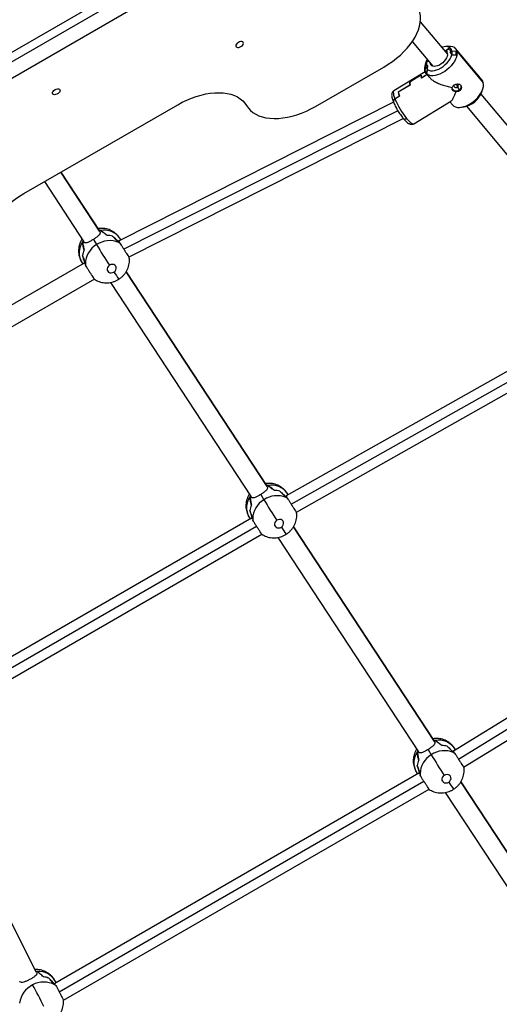
# Model space of a CAD drawing. Units: millimetres. Extents: x -25933 to -6277, y -2779 to 21612.
# Drawn here: x -18232 to -17827, y -429 to 403 of the extents above; entities that cross this region are included whole.
import ezdxf

# ---------------------------------------------------------------- set-up
doc = ezdxf.new("R2010")
doc.units = ezdxf.units.MM
doc.header["$PDSIZE"] = -1
doc.layers.add('размер', color=92, linetype='Continuous', lineweight=15)
doc.dimstyles.new('Размер М1.1', dxfattribs={"dimtxt": 300, "dimasz": 200, "dimexe": 1, "dimexo": 1, "dimgap": 50, "dimtad": 1, "dimdec": 0, "dimzin": 0, "dimtxsty": 'Standard', "dimcen": 2.5, "dimazin": 0, "dimtfac": 1, "dimtmove": 0, "dimatfit": 3, "dimfxl": 1, "dimtzin": 0, "dimarcsym": 0})

# ---------------------------------------------------------------- blocks, each defined once
blk = doc.blocks.new('_D_3')
at = {"layer": 'Defpoints', "color": 0, "transparency": 16777216}
for p in [(-15054.84, 11138.9), (-24019.74, -1274.14), (-18359.72, -1274.14)]:
    blk.add_point(p, dxfattribs=at)
at = {"layer": 'размер', "color": 0, "lineweight": -2, "transparency": 16777216}
for p, q in [((-15055.84, 11138.9), (-24020.74, 11138.9)), ((-24019.74, 10938.9), (-24019.74, -1074.14)), ((-18360.72, -1274.14), (-24020.74, -1274.14))]:
    blk.add_line(p, q, dxfattribs=at)
at = {"layer": 'размер', "color": 0, "transparency": 16777216}
for points in [[(-24053.07, 10938.9), (-23986.4, 10938.9), (-24019.74, 11138.9)], [(-24053.07, -1074.14), (-23986.4, -1074.14), (-24019.74, -1274.14)]]:
    blk.add_solid(points, dxfattribs=at)
at = {"layer": 'размер', "color": 0, "transparency": 16777216, "insert": (-24369.74, 4932.38), "char_height": 300, "attachment_point": 2, "rotation": 90}
blk.add_mtext('12300', dxfattribs=at)
blk = doc.blocks.new('*D8')
at = {"layer": 'Defpoints', "color": 0, "transparency": 16777216}
for p in [(-14927.5, 13139.02), (-25536.21, -2779.14), (-18368.38, -2779.14)]:
    blk.add_point(p, dxfattribs=at)
at = {"layer": 'размер', "color": 0, "lineweight": -2, "transparency": 16777216}
for p, q in [((-14928.5, 13139.02), (-25537.21, 13139.02)), ((-25536.21, 12939.02), (-25536.21, -2579.14)), ((-18369.38, -2779.14), (-25537.21, -2779.14))]:
    blk.add_line(p, q, dxfattribs=at)
at = {"layer": 'размер', "color": 0, "transparency": 16777216}
for points in [[(-25569.54, 12939.02), (-25502.88, 12939.02), (-25536.21, 13139.02)], [(-25569.54, -2579.14), (-25502.88, -2579.14), (-25536.21, -2779.14)]]:
    blk.add_solid(points, dxfattribs=at)
at = {"layer": 'размер', "color": 0, "transparency": 16777216, "insert": (-25736.21, 5179.94), "char_height": 300, "attachment_point": 5, "rotation": 90}
blk.add_mtext('15800', dxfattribs=at)

msp = doc.modelspace()

# ---------------------------------------------------------------- linework, layer by layer
at = {"color": 7, "linetype": 'Continuous', "lineweight": 25}
for p, q in [((-18818.57, 40.61), (-17978.52, 525.61)), ((-17975, 519.5), (-18815.04, 34.5)), ((-17968.97, 509.06), (-18809.02, 24.06)), ((-17894.16, 400.9), (-17871.35, 373.66)), ((-17900.99, 384.15), (-17883.62, 363.39)), ((-17871.56, 380.23), (-17874.15, 379.85)), ((-17873.45, 376.16), (-17869.84, 378.35)), ((-17869.84, 378.35), (-17872.13, 376.96)), ((-17872.13, 376.96), (-17871.42, 374.05)), ((-17872.06, 374.51), (-17871.6, 374.79)), ((-17869.84, 378.35), (-17868.29, 375.95)), ((-17868.29, 375.95), (-17869.13, 375.44)), ((-17869.13, 375.44), (-17867.58, 373.04)), ((-17867.46, 376.46), (-17863.9, 376.12)), ((-17842.06, 351.52), (-17864.45, 378.27)), ((-17864.04, 376.13), (-17863.36, 376.07)), ((-17863.36, 376.07), (-17863.9, 376.12)), ((-17863.36, 376.07), (-17840.97, 349.32)), ((-17889.22, 367.24), (-17890.05, 364.76)), ((-17888.73, 363.55), (-17888.6, 366.96)), ((-17888.6, 366.96), (-17887.28, 367.76)), ((-17885.6, 365.44), (-17885.71, 365.88)), ((-17867.58, 373.04), (-17867.56, 373.05)), ((-17863.87, 372.8), (-17867.56, 373.05)), ((-17867.56, 373.05), (-17864.01, 372.81)), ((-17982.63, 329.39), (-17924.89, 362.72)), ((-17890.14, 358.65), (-17916.47, 342.66)), ((-17890.46, 359.61), (-17890.31, 360.18)), ((-17890.34, 360.07), (-17890.46, 359.61)), ((-17889.56, 363.04), (-17890.34, 360.07)), ((-17888.03, 360.63), (-17888.96, 357.57)), ((-17888.92, 357.69), (-17888.03, 360.63)), ((-17887.89, 364.05), (-17888.73, 363.55)), ((-17888.03, 360.63), (-17888.01, 360.64)), ((-17888.01, 360.64), (-17887.89, 364.05)), ((-17884.21, 363.79), (-17885.6, 365.44)), ((-17884.21, 363.79), (-17884.32, 364.23)), ((-17893.56, 355.75), (-17903.23, 349.88)), ((-17893.64, 355.7), (-17903.15, 349.93)), ((-17888.43, 356.28), (-17893.35, 353.29)), ((-17888.43, 356.28), (-17893.27, 353.34)), ((-17889.37, 357.41), (-17886.49, 353.97)), ((-17902.94, 347.47), (-17912.95, 341.4)), ((-17902.86, 347.52), (-17912.87, 341.45)), ((-17862.83, 345.78), (-17861.48, 343.34)), ((-17861.48, 343.34), (-17861.27, 342.47)), ((-17842.21, 341.69), (-17841.38, 344.17)), ((-17916.84, 333.03), (-18148.43, 216.04)), ((-17916.68, 332.75), (-17916.37, 332.16)), ((-17911.73, 338.04), (-17915.57, 335.71)), ((-17911.82, 337.99), (-17915.57, 335.71)), ((-17899.61, 314.88), (-17868.41, 333.82)), ((-17869.22, 333.33), (-17866.98, 330.66)), ((-17843.01, 339.8), (-17711.43, 182.6)), ((-18228.89, 255.92), (-18098.99, 330.92)), ((-17859.87, 328.7), (-17857.28, 329.08)), ((-17855.28, 329.53), (-17723.69, 172.33)), ((-18140.05, 202.34), (-17908.57, 319.28)), ((-18164.88, 224.03), (-18197.64, 273.96)), ((-18211.52, 265.95), (-18178.25, 215.25)), ((-18165.26, 224.62), (-18165.21, 224.54)), ((-18164.08, 224.81), (-18164.16, 224.76)), ((-18170.17, 217.17), (-18167.54, 212.76)), ((-18164.68, 223.65), (-18164.47, 223.29)), ((-18146.99, 216.77), (-18147.52, 217.67)), ((-18177.89, 214.7), (-18178.11, 215.06)), ((-18148.39, 215.1), (-18148.61, 215.46)), ((-18147.82, 214.14), (-18148.04, 214.51)), ((-18178.05, 197.1), (-18434.31, 49.15)), ((-18180.17, 198.22), (-18179.13, 196.48)), ((-18177.66, 196.87), (-18177.47, 196.55)), ((-18177.06, 195.87), (-18176.87, 195.55)), ((-18169.35, 183.65), (-18427.01, 34.89)), ((-18023.59, 8.72), (-18142.5, 189.93)), ((-18155.68, 180.85), (-18036.97, -0.06)), ((-17756.87, 141.85), (-18007.3, 0.63)), ((-17998.79, -12.94), (-17748.59, 128.15)), ((-18023.97, 9.3), (-18023.92, 9.23)), ((-18023.4, 8.34), (-18023.18, 7.98)), ((-18022.79, 9.5), (-18022.87, 9.45)), ((-18028.88, 1.86), (-18026.25, -2.55)), ((-18007.11, -0.22), (-18007.32, 0.15)), ((-18005.73, 1.51), (-18006.24, 2.35)), ((-18036.61, -0.61), (-18036.82, -0.25)), ((-18006.54, -1.17), (-18006.76, -0.81)), ((-18036.76, -18.21), (-18318.49, -180.86)), ((-18038.88, -17.1), (-18037.85, -18.83)), ((-18036.37, -18.44), (-18036.18, -18.76)), ((-18035.78, -19.44), (-18035.58, -19.76)), ((-18311.23, -195.14), (-18028.03, -31.64)), ((-17882.3, -206.59), (-18001.21, -25.38)), ((-18014.39, -34.46), (-17895.68, -215.37)), ((-17597.03, -49.36), (-17866.14, -214.77)), ((-17857.64, -228.32), (-17588.61, -62.97)), ((-17882.68, -206.01), (-17882.64, -206.08)), ((-17882.11, -206.97), (-17881.89, -207.33)), ((-17881.51, -205.81), (-17881.59, -205.86)), ((-18218.28, -401.63), (-18315.6, -208.36)), ((-17895.32, -215.92), (-17895.54, -215.56)), ((-17887.59, -213.46), (-17884.97, -217.87)), ((-17865.25, -216.49), (-17866.04, -215.16)), ((-17864.48, -213.75), (-17864.95, -212.96)), ((-17897.6, -232.41), (-17896.56, -234.14)), ((-17895.48, -233.52), (-18202.67, -410.87)), ((-17895.09, -233.75), (-17894.9, -234.07)), ((-17894.49, -234.75), (-17894.3, -235.08)), ((-17741.02, -421.91), (-17859.93, -240.69)), ((-18195.4, -425.16), (-17886.74, -246.95)), ((-17873.11, -249.77), (-17754.39, -430.68)), ((-18218.19, -401.85), (-18217.98, -402.21)), ((-18217.64, -400.83), (-18217.55, -400.79)), ((-18232.14, -409.54), (-18232.34, -409.18)), ((-18202.48, -411.65), (-18202.66, -411.33)), ((-18201.58, -410.25), (-18202.57, -408.48)), ((-18201.91, -412.67), (-18202.09, -412.35))]:
    msp.add_line(p, q, dxfattribs=at)
at = {"color": 8, "linetype": 'Continuous', "lineweight": 25}
for p, q in [((-17862.83, 345.78), (-17863.45, 348.28)), ((-17913.16, 325.84), (-18144.48, 208.99)), ((-18197.64, 273.96), (-18164.83, 223.95)), ((-18147, 216.76), (-18147.85, 218.18)), ((-18147.85, 218.18), (-18147.52, 217.67)), ((-18142.5, 189.93), (-18023.54, 8.64)), ((-18003.23, -6.27), (-17753.2, 134.73)), ((-18005.75, 1.5), (-18006.56, 2.87)), ((-18006.56, 2.87), (-18006.24, 2.35)), ((-18314.81, -187.97), (-18032.44, -24.95)), ((-18001.22, -25.38), (-17882.25, -206.67)), ((-17861.95, -221.57), (-17593.24, -56.41)), ((-17864.49, -213.75), (-17865.27, -212.44)), ((-17865.27, -212.44), (-17864.95, -212.96)), ((-18198.99, -417.99), (-17891.16, -240.26)), ((-17859.93, -240.69), (-17740.97, -421.98))]:
    msp.add_line(p, q, dxfattribs=at)
at = {"color": 7, "linetype": 'Continuous', "lineweight": 25, "flags": 128}
for points in [[(-17924.89, 362.72), (-17921.18, 365), (-17917.6, 367.45), (-17914.19, 370.07), (-17910.98, 372.82), (-17907.99, 375.7), (-17905.24, 378.67), (-17902.75, 381.72), (-17900.54, 384.82), (-17898.63, 387.94), (-17897.04, 391.08), (-17895.77, 394.19), (-17894.83, 397.25), (-17894.24, 400.26), (-17893.99, 403.17), (-17894.09, 405.97), (-17894.54, 408.63), (-17895.34, 411.15), (-17896.47, 413.49)], [(-18047.76, 383.52), (-18048.68, 382.86), (-18049.4, 382.07), (-18049.82, 381.24), (-18049.91, 380.47), (-18049.65, 379.83), (-18049.07, 379.39), (-18048.24, 379.21), (-18047.24, 379.3), (-18046.19, 379.65), (-18045.19, 380.23), (-18044.36, 380.97), (-18043.78, 381.78), (-18043.52, 382.6), (-18043.61, 383.31), (-18044.03, 383.86), (-18044.75, 384.17), (-18045.67, 384.22), (-18046.71, 383.99), (-18047.76, 383.52)], [(-17863.36, 376.07), (-17863.16, 374.57), (-17863.28, 372.92), (-17863.7, 371.15), (-17864.41, 369.31), (-17865.4, 367.44), (-17866.65, 365.58), (-17868.13, 363.77), (-17869.8, 362.05), (-17871.64, 360.46), (-17873.59, 359.03), (-17875.62, 357.8), (-17877.67, 356.8), (-17879.71, 356.04), (-17881.68, 355.54), (-17883.55, 355.32), (-17885.27, 355.38), (-17886.8, 355.72), (-17888.12, 356.33), (-17889.18, 357.19), (-17889.97, 358.29), (-17890.46, 359.61)], [(-17871.42, 374.05), (-17871.32, 372.93), (-17871.54, 371.67), (-17872.06, 370.33), (-17872.87, 368.96), (-17873.92, 367.62), (-17875.17, 366.38), (-17876.56, 365.28), (-17878.05, 364.38), (-17879.55, 363.72), (-17881.01, 363.32), (-17882.35, 363.2), (-17883.53, 363.36), (-17884.49, 363.81), (-17885.19, 364.51), (-17885.6, 365.44)], [(-17867.46, 376.46), (-17867.92, 377.63), (-17868.67, 378.6), (-17869.69, 379.32), (-17870.95, 379.77), (-17872.41, 379.96), (-17874.04, 379.87), (-17875.8, 379.5), (-17876.15, 379.39)], [(-17871.56, 380.23), (-17870.27, 380.35), (-17868.55, 380.3), (-17867.02, 379.96), (-17865.7, 379.35), (-17864.64, 378.48), (-17863.85, 377.38), (-17863.36, 376.07)], [(-17888.03, 360.63), (-17886.9, 359.98), (-17885.53, 359.62), (-17883.96, 359.54), (-17882.23, 359.76), (-17880.4, 360.25), (-17878.51, 361.03), (-17876.62, 362.04), (-17874.79, 363.28), (-17873.06, 364.71), (-17871.49, 366.27), (-17870.12, 367.94), (-17868.99, 369.66), (-17868.13, 371.38), (-17867.56, 373.05)], [(-17866.98, 330.66), (-17866.79, 330.44), (-17865.73, 329.58), (-17864.42, 328.97), (-17862.88, 328.63), (-17861.16, 328.57), (-17859.29, 328.79), (-17857.32, 329.29), (-17855.28, 330.05), (-17853.23, 331.05), (-17851.2, 332.28), (-17849.25, 333.71), (-17847.42, 335.3), (-17845.74, 337.02), (-17844.26, 338.83), (-17843.01, 340.69), (-17842.02, 342.57), (-17841.31, 344.4), (-17840.89, 346.17), (-17840.77, 347.82), (-17840.97, 349.32)], [(-17840.97, 349.32), (-17841.46, 350.63), (-17842.06, 351.52)], [(-18202.55, 343.63), (-18201.51, 344.1), (-18200.47, 344.32), (-18199.54, 344.28), (-18198.82, 343.97), (-18198.4, 343.42), (-18198.31, 342.7), (-18198.57, 341.89), (-18199.15, 341.07), (-18199.98, 340.33), (-18200.98, 339.76), (-18202.03, 339.41), (-18203.03, 339.32), (-18203.86, 339.5), (-18204.44, 339.93), (-18204.7, 340.57), (-18204.61, 341.35), (-18204.19, 342.17), (-18203.47, 342.96), (-18202.55, 343.63)], [(-18098.99, 330.92), (-18095.16, 333), (-18091.24, 334.87), (-18087.27, 336.52), (-18083.28, 337.92), (-18079.29, 339.08), (-18075.34, 339.97), (-18071.46, 340.6), (-18067.67, 340.96), (-18064.01, 341.05), (-18060.5, 340.87), (-18057.17, 340.41), (-18054.05, 339.69), (-18051.15, 338.7), (-18048.51, 337.46), (-18046.13, 335.97), (-18044.05, 334.25), (-18042.27, 332.31), (-18040.81, 330.16)], [(-17865.77, 347.43), (-17865.83, 347.24), (-17865.85, 346.6), (-17865.57, 346.04), (-17865.03, 345.63), (-17864.33, 345.43), (-17863.55, 345.49), (-17862.83, 345.78)], [(-18040.81, 330.16), (-18039.35, 328), (-18037.57, 326.06), (-18035.48, 324.34), (-18033.11, 322.85), (-18030.46, 321.61), (-18027.57, 320.62), (-18024.44, 319.9), (-18021.11, 319.44), (-18017.6, 319.26), (-18013.94, 319.35), (-18010.16, 319.71), (-18006.27, 320.34), (-18002.32, 321.24), (-17998.34, 322.39), (-17994.34, 323.79), (-17990.37, 325.44), (-17986.46, 327.31), (-17982.63, 329.39)], [(-18257.31, 205.16), (-18258.45, 207.5), (-18259.24, 210.01), (-18259.69, 212.68), (-18259.79, 215.48), (-18259.54, 218.39), (-18258.95, 221.39), (-18258.02, 224.46), (-18256.75, 227.57), (-18255.15, 230.7), (-18253.24, 233.83), (-18251.04, 236.92), (-18248.55, 239.97), (-18245.8, 242.94), (-18242.8, 245.82), (-18239.59, 248.58), (-18236.18, 251.19), (-18232.61, 253.65), (-18228.89, 255.92)], [(-18156.54, 195.38), (-18157.48, 194.57), (-18158.16, 193.56), (-18158.48, 192.45), (-18158.44, 191.35), (-18158.02, 190.35), (-18157.27, 189.57), (-18156.27, 189.08), (-18155.11, 188.92), (-18153.9, 189.11), (-18152.77, 189.64)], [(-18152.77, 189.64), (-18151.82, 190.44), (-18151.15, 191.45), (-18150.82, 192.56), (-18150.87, 193.67), (-18151.28, 194.66), (-18152.03, 195.45), (-18153.03, 195.94), (-18154.2, 196.1), (-18155.4, 195.9), (-18156.54, 195.38)], [(-18015.25, -19.93), (-18016.2, -20.74), (-18016.87, -21.75), (-18017.2, -22.86), (-18017.15, -23.97), (-18016.73, -24.96), (-18015.99, -25.74), (-18014.98, -26.24), (-18013.82, -26.39), (-18012.61, -26.2), (-18011.48, -25.67)], [(-18011.48, -25.67), (-18010.53, -24.87), (-18009.86, -23.86), (-18009.53, -22.75), (-18009.58, -21.64), (-18010, -20.65), (-18010.74, -19.87), (-18011.75, -19.37), (-18012.91, -19.21), (-18014.12, -19.41), (-18015.25, -19.93)], [(-17873.96, -235.25), (-17874.91, -236.05), (-17875.58, -237.06), (-17875.91, -238.17), (-17875.86, -239.28), (-17875.45, -240.27), (-17874.7, -241.05), (-17873.7, -241.55), (-17872.53, -241.71), (-17871.33, -241.51), (-17870.19, -240.99)], [(-17870.19, -240.99), (-17869.25, -240.18), (-17868.57, -239.17), (-17868.25, -238.06), (-17868.29, -236.95), (-17868.71, -235.96), (-17869.46, -235.18), (-17870.46, -234.68), (-17871.62, -234.53), (-17872.83, -234.72), (-17873.96, -235.25)]]:
    msp.add_lwpolyline(points, dxfattribs=at)
at = {"color": 8, "linetype": 'Continuous', "lineweight": 25, "flags": 128}
for points in [[(-17916.47, 342.66), (-17916.54, 342.61), (-17916.87, 342.14), (-17917, 341.36), (-17916.94, 340.3), (-17916.67, 338.99), (-17916.21, 337.44), (-17915.57, 335.71)], [(-17908.45, 319.14), (-17908.3, 318.99), (-17908, 318.83), (-17907.62, 318.76), (-17907.19, 318.77), (-17906.72, 318.87), (-17906.22, 319.06), (-17905.73, 319.32)], [(-17905.73, 319.32), (-17904.4, 317.82), (-17903.17, 316.59), (-17902.05, 315.65), (-17901.08, 315.04), (-17900.28, 314.77), (-17899.68, 314.84), (-17899.61, 314.88)]]:
    msp.add_lwpolyline(points, dxfattribs=at)
at = {"color": 7, "linetype": 'Continuous', "lineweight": 25}
for centre, radius, start, end in [((-17874.42, 374.97), 7.12, 344.39978, 12.06227), ((-17871.83, 374.39), 7.98, 348.55852, 12.5603), ((-17871.73, 374.37), 8.02, 348.70032, 12.57551), ((-17880.6, 364.51), 9.08, 149.44881, 189.33275), ((-17880.85, 361.43), 9.79, 160.11307, 190.70341), ((-17885.29, 361.24), 5.18, 193.045, 225.04445), ((-17885.3, 361.34), 5.15, 193.03946, 225.26188), ((-17885.39, 364), 4.28, 192.90311, 231.85426), ((-17895.23, 349.63), 8.01, 178.21836, 195.60975), ((-17895.14, 349.68), 8.01, 178.21836, 195.60975), ((-17885.63, 355.45), 8.01, 178.21836, 195.60975), ((-17885.55, 355.5), 8.01, 178.21836, 195.60975), ((-17887.56, 347.93), 26.22, 194.44219, 202.29902), ((-17887.48, 347.98), 26.22, 194.44219, 202.29902), ((-17863.88, 346.62), 4.06, 210.24747, 306.15462), ((-17863.42, 347.14), 1.49, 293.27407, 58.2397), ((-17863.02, 346.32), 3.35, 297.26064, 4.06797), ((-17861.29, 349.18), 20.5, 281.28914, 338.57235), ((-17854.52, 361.23), 66.17, 202.68723, 219.29812), ((-18161.29, 204.35), 20.65, 97.75689, 101.08055), ((-18161.29, 204.33), 20.67, 98.11007, 101.06572), ((-18161.2, 208.67), 16.39, 35.45374, 100.11449), ((-18156.43, 196.27), 19.88, 67.4114, 123.97188), ((-18158.71, 202.36), 18.22, 75.03684, 89.63956), ((-18158.71, 202.39), 18.2, 74.84767, 89.46456), ((-18161.96, 200.96), 17.62, 155.98408, 170.91886), ((-18161.98, 200.97), 17.59, 156.16292, 171.11252), ((-18162.32, 204.28), 20.14, 144.33271, 147.71201), ((-18162.3, 204.27), 20.17, 144.34794, 147.35278), ((-18157.55, 196.15), 19.38, 121.03427, 178.59683), ((-17672.21, 514.23), 579.86, 211.32593, 213.35867), ((-18155.37, 200.29), 15.77, 61.41372, 65.39178), ((-18155.36, 200.31), 15.75, 61.42847, 64.97173), ((-18161.62, 196.84), 15.31, 180.78042, 184.83843), ((-18161.64, 196.83), 15.29, 181.20905, 184.82324), ((-18020.01, -10.96), 20.65, 97.75689, 101.08055), ((-18020, -10.98), 20.67, 98.11007, 101.06572), ((-18019.91, -6.64), 16.39, 35.45374, 100.11449), ((-18021.03, -11.03), 20.14, 144.33271, 147.71201), ((-18021.01, -11.04), 20.17, 144.34794, 147.35278), ((-18015.15, -19.04), 19.88, 67.4114, 123.97188), ((-18017.43, -12.95), 18.22, 75.03684, 89.63956), ((-18017.42, -12.92), 18.2, 74.84767, 89.46456), ((-18020.69, -14.34), 17.59, 156.16292, 171.11252), ((-18020.67, -14.35), 17.62, 155.98408, 170.91886), ((-18016.26, -19.16), 19.38, 121.03427, 178.59683), ((-17530.92, 298.92), 579.86, 211.32593, 213.35867), ((-18014.08, -15.02), 15.77, 61.41372, 65.39178), ((-18014.07, -15), 15.75, 61.42847, 64.97173), ((-18020.33, -18.48), 15.31, 180.78042, 184.83843), ((-18020.35, -18.48), 15.29, 181.20905, 184.82324), ((-17878.72, -226.27), 20.65, 97.75689, 101.08055), ((-17878.72, -226.29), 20.67, 98.11007, 101.06572), ((-17878.63, -221.95), 16.39, 35.45374, 100.11449), ((-17879.74, -226.34), 20.14, 144.33271, 147.71201), ((-17879.72, -226.35), 20.17, 144.34794, 147.35278), ((-17873.86, -234.35), 19.88, 67.4114, 123.97188), ((-17876.14, -228.26), 18.22, 75.03684, 89.63956), ((-17876.14, -228.24), 18.2, 74.84767, 89.46456), ((-17872.79, -230.34), 15.77, 61.41372, 65.39178), ((-17872.78, -230.32), 15.75, 61.42847, 64.97173), ((-17879.41, -229.65), 17.59, 156.16292, 171.11252), ((-17879.38, -229.66), 17.62, 155.98408, 170.91886), ((-17874.98, -234.47), 19.38, 121.03427, 178.59683), ((-17389.64, 83.61), 579.86, 211.32593, 213.35867), ((-17879.05, -233.79), 15.31, 180.78042, 184.83843), ((-17879.06, -233.79), 15.29, 181.20905, 184.82324), ((-18216.75, -420.91), 20.14, 92.28799, 95.66729), ((-18216.75, -420.94), 20.17, 92.64722, 95.65206), ((-18214.06, -422.88), 17.62, 69.08114, 84.01592), ((-18214.05, -422.86), 17.59, 68.88748, 83.83708), ((-18212.76, -430.01), 19.88, 116.02812, 172.5886), ((-18212.09, -429.11), 19.38, 61.40317, 118.96573), ((-18730.23, -690.38), 579.86, 26.64133, 28.67407), ((-18210.65, -425.24), 15.31, 55.16157, 59.21958), ((-18210.64, -425.22), 15.29, 55.17676, 58.79095)]:
    msp.add_arc(centre, radius, start, end, dxfattribs=at)
at = {"color": 8, "linetype": 'Continuous', "lineweight": 25}
for centre, radius, start, end in [((-18166.16, 205.96), 16, 145.43528, 208.94536), ((-18084.98, 231.88), 79.87, 211.92511, 217.16976), ((-18024.88, -9.35), 16, 145.43528, 208.94536), ((-17943.69, 16.56), 79.87, 211.92511, 217.16976), ((-17883.59, -224.66), 16, 145.43528, 208.94536), ((-17802.4, -198.75), 79.87, 211.92511, 217.16976), ((-18216.28, -416.74), 16, 31.05464, 94.56472)]:
    msp.add_arc(centre, radius, start, end, dxfattribs=at)
at = {"color": 7, "linetype": 'Continuous', "lineweight": 25}
for points, knots in [([(-17886.44, 354.02), (-17886.14, 353.65), (-17885.28, 352.59), (-17882.99, 350.95), (-17879.73, 349.17), (-17875.84, 347.61), (-17871.61, 346.35), (-17868.73, 345.8), (-17867.3, 345.53)], [0, 0, 0, 0, 0.084489, 0.243739, 0.416682, 0.608908, 0.805907, 1, 1, 1, 1]), ([(-17916.44, 342.67), (-17916.45, 342.67), (-17916.78, 342.53), (-17917.3, 342.01), (-17917.88, 341.21), (-17918.21, 340.33), (-17918.36, 339.41), (-17918.36, 338.35), (-17918.18, 337.1), (-17917.79, 335.59), (-17917.3, 334.12), (-17916.88, 333.11), (-17916.72, 332.73)], [0, 0, 0, 0, 0.001429, 0.090613, 0.174444, 0.258657, 0.350319, 0.459219, 0.599621, 0.749095, 0.905188, 1, 1, 1, 1]), ([(-17864.29, 341.93), (-17864.61, 340.95), (-17865.27, 338.97), (-17866.32, 336.54), (-17867.37, 334.82), (-17868.08, 333.88), (-17868.4, 333.83), (-17868.41, 333.82)], [0, 0, 0, 0, 0.251978, 0.507996, 0.758946, 0.996686, 1, 1, 1, 1]), ([(-17864.29, 341.93), (-17864.77, 341.98), (-17865.5, 342.07), (-17866.28, 342.52), (-17866.76, 342.97), (-17867.11, 343.53), (-17867.42, 344.36), (-17867.35, 345.06), (-17867.3, 345.53)], [0, 0, 0, 0, 0.249412, 0.374703, 0.500116, 0.625069, 0.750703, 1, 1, 1, 1]), ([(-17867.3, 345.53), (-17867.13, 345.91), (-17866.86, 346.48), (-17866.17, 347.14), (-17865.75, 347.42), (-17865.53, 347.56)], [0, 0, 0, 0, 0.497992, 0.749099, 1, 1, 1, 1]), ([(-17865.53, 347.56), (-17865.31, 347.69), (-17864.85, 347.94), (-17863.86, 348.29), (-17862.56, 348.48), (-17861.38, 348.24), (-17860.6, 347.8), (-17860.12, 347.35), (-17859.76, 346.8), (-17859.47, 345.96), (-17859.47, 344.78), (-17859.98, 343.66), (-17860.64, 342.9), (-17861.06, 342.61), (-17861.27, 342.47)], [0, 0, 0, 0, 0.062598, 0.125387, 0.250083, 0.374692, 0.437412, 0.49987, 0.562687, 0.625196, 0.750079, 0.874801, 0.937215, 1, 1, 1, 1]), ([(-17861.27, 342.47), (-17861.5, 342.35), (-17861.95, 342.11), (-17862.97, 341.83), (-17863.76, 341.89), (-17864.29, 341.93)], [0, 0, 0, 0, 0.25044, 0.501043, 1, 1, 1, 1]), ([(-17916.69, 332.76), (-17916.74, 332.85), (-17916.96, 333.22), (-17916.92, 333.84), (-17916.72, 334.49), (-17916.44, 334.95), (-17916.06, 335.38), (-17915.73, 335.6), (-17915.57, 335.71)], [0, 0, 0, 0, 0.092053, 0.39376, 0.544795, 0.696859, 0.848058, 1, 1, 1, 1]), ([(-17915.57, 335.71), (-17915.73, 335.6), (-17916.06, 335.38), (-17916.44, 334.95), (-17916.71, 334.49), (-17916.94, 333.84), (-17916.87, 333.35), (-17916.83, 333.02)], [0, 0, 0, 0, 0.166763, 0.334079, 0.500626, 0.667837, 1, 1, 1, 1]), ([(-17916.73, 332.74), (-17916.7, 332.66), (-17916.43, 332.01), (-17915.83, 330.72), (-17914.9, 328.87), (-17913.87, 327), (-17912.76, 325.15), (-17911.6, 323.35), (-17910.41, 321.64), (-17909.35, 320.23), (-17908.71, 319.44), (-17908.45, 319.14)], [0, 0, 0, 0, 0.018028, 0.149119, 0.278435, 0.406623, 0.534301, 0.661911, 0.789753, 0.918246, 1, 1, 1, 1]), ([(-17908.45, 319.14), (-17908.25, 318.9), (-17907.64, 318.17), (-17906.63, 317.11), (-17905.44, 316.01), (-17904.33, 315.2), (-17903.29, 314.67), (-17902.31, 314.38), (-17901.33, 314.31), (-17900.39, 314.46), (-17899.87, 314.76), (-17899.64, 314.89)], [0, 0, 0, 0, 0.075495, 0.223769, 0.376487, 0.539849, 0.661402, 0.759035, 0.848852, 0.93524, 1, 1, 1, 1]), ([(-18147.94, 218.33), (-18148.37, 218.94), (-18149.27, 220.2), (-18150.91, 221.86), (-18152.75, 223.32), (-18154.77, 224.53), (-18156.93, 225.47), (-18159.19, 226.12), (-18161.52, 226.5), (-18163.89, 226.55), (-18165.52, 226.47), (-18166.33, 226.29), (-18166.36, 226.29)], [0, 0, 0, 0, 0.106725, 0.218195, 0.329103, 0.439676, 0.550151, 0.660772, 0.771778, 0.88339, 0.995794, 1, 1, 1, 1]), ([(-18158.6, 220.58), (-18159.64, 221.38), (-18161.54, 222.83), (-18163.37, 224.18), (-18164.2, 224.79)], [0, 0, 0, 0, 0.54829, 1, 1, 1, 1]), ([(-18164.08, 224.81), (-18163.06, 224.1), (-18161.13, 222.76), (-18159.37, 221.28), (-18158.54, 220.58)], [0, 0, 0, 0, 0.532427, 1, 1, 1, 1]), ([(-18179.72, 217.49), (-18179.86, 217.3), (-18180.48, 216.41), (-18181.29, 214.66), (-18182.13, 212.29), (-18182.61, 209.82), (-18182.76, 207.34), (-18182.58, 204.87), (-18182.06, 202.48), (-18181.28, 200.23), (-18180.52, 198.87), (-18180.16, 198.21)], [0, 0, 0, 0, 0.035344, 0.159136, 0.282759, 0.405886, 0.528245, 0.649642, 0.76997, 0.889207, 1, 1, 1, 1]), ([(-18170.17, 217.17), (-18171, 216.65), (-18172.66, 215.63), (-18174.88, 214.55), (-18176.71, 214.04), (-18177.5, 214.48), (-18177.89, 214.7)], [0, 0, 0, 0, 0.249607, 0.499597, 0.749455, 1, 1, 1, 1]), ([(-18164.47, 223.29), (-18164.46, 222.83), (-18164.45, 221.89), (-18165.75, 220.39), (-18167.71, 218.79), (-18169.35, 217.71), (-18170.17, 217.17)], [0, 0, 0, 0, 0.250056, 0.500416, 0.750397, 1, 1, 1, 1]), ([(-18148.8, 214.63), (-18149.74, 215.61), (-18151.52, 217.45), (-18153.21, 219.17), (-18154.01, 219.97)], [0, 0, 0, 0, 0.532427, 1, 1, 1, 1]), ([(-18153.95, 219.95), (-18152.96, 218.99), (-18151.15, 217.25), (-18149.46, 215.41), (-18148.69, 214.58)], [0, 0, 0, 0, 0.54829, 1, 1, 1, 1]), ([(-18148.61, 215.46), (-18148.67, 215.79), (-18148.79, 216.4), (-18148.21, 216.32), (-18147.94, 216.29)], [0, 0, 0, 0, 0.536732, 1, 1, 1, 1]), ([(-18147.54, 217.67), (-18147.56, 217.72), (-18147.68, 217.94), (-18147.82, 218.16), (-18147.94, 218.33)], [0, 0, 0, 0, 0.19592, 1, 1, 1, 1]), ([(-18178.07, 208.08), (-18178.38, 209.42), (-18178.89, 211.7), (-18179.21, 214.07), (-18179.34, 215.04)], [0, 0, 0, 0, 0.587711, 1, 1, 1, 1]), ([(-18179.28, 215.15), (-18179.06, 213.84), (-18178.69, 211.54), (-18178.24, 209.16), (-18178.05, 208.14)], [0, 0, 0, 0, 0.571883, 1, 1, 1, 1]), ([(-18147.89, 214.1), (-18147.9, 214.13), (-18148.22, 214.82), (-18148.5, 215.64), (-18148.46, 215.91), (-18148.44, 216.03)], [0, 0, 0, 0, 0.027934, 0.533055, 1, 1, 1, 1]), ([(-18147.82, 214.14), (-18147.43, 213.58), (-18146.64, 212.48), (-18145.41, 210.49), (-18144.48, 208.97), (-18143.99, 208.19), (-18143.75, 207.79), (-18143.68, 207.69), (-18143.66, 207.65), (-18143.16, 206.84), (-18142.17, 205.28), (-18141.33, 204.06), (-18140.93, 203.5), (-18140.6, 203.04), (-18140.06, 202.33), (-18139.98, 202.26), (-18139.94, 202.22)], [0, 0, 0, 0, 0.144697, 0.289369, 0.361772, 0.41442, 0.428597, 0.432645, 0.433909, 0.434666, 0.579284, 0.723889, 0.72618, 0.744661, 0.868774, 1, 1, 1, 1]), ([(-18179.36, 203.75), (-18178.9, 202.39), (-18178.14, 200.07), (-18177.28, 197.63), (-18176.92, 196.63)], [0, 0, 0, 0, 0.587711, 1, 1, 1, 1]), ([(-18176.92, 196.51), (-18177.42, 197.86), (-18178.3, 200.22), (-18179.05, 202.65), (-18179.36, 203.69)], [0, 0, 0, 0, 0.571883, 1, 1, 1, 1]), ([(-18148.62, 183.62), (-18147.94, 184.09), (-18146.58, 185.03), (-18144.77, 186.77), (-18143.18, 188.72), (-18141.86, 190.87), (-18140.83, 193.17), (-18140.12, 195.59), (-18139.75, 198.06), (-18139.68, 200.29), (-18139.88, 201.66), (-18139.96, 202.22)], [0, 0, 0, 0, 0.113736, 0.228816, 0.344514, 0.460575, 0.576691, 0.692544, 0.807841, 0.922348, 1, 1, 1, 1]), ([(-18178.45, 196.87), (-18178.41, 197.04), (-18178.3, 197.47), (-18177.91, 197.1), (-18177.66, 196.87)], [0, 0, 0, 0, 0.374788, 1, 1, 1, 1]), ([(-18176.92, 196.63), (-18176.92, 196.43), (-18176.92, 196.07), (-18176.89, 195.72), (-18176.88, 195.56)], [0, 0, 0, 0, 0.560013, 1, 1, 1, 1]), ([(-18176.88, 195.56), (-18176.88, 195.56), (-18176.88, 195.55), (-18176.87, 195.55), (-18176.87, 195.54)], [0, 0, 0, 0, 0.56, 1, 1, 1, 1]), ([(-18169.23, 183.56), (-18169.27, 183.59), (-18169.33, 183.64), (-18169.67, 184.18), (-18169.93, 184.58), (-18170.08, 184.82), (-18170.13, 184.89), (-18170.14, 184.91), (-18170.46, 185.42), (-18171.26, 186.66), (-18172.29, 188.2), (-18172.89, 189.1), (-18173.42, 189.89), (-18174.48, 191.49), (-18175.92, 193.73), (-18176.55, 194.94), (-18176.87, 195.54)], [0, 0, 0, 0, 0.105877, 0.180367, 0.234531, 0.249117, 0.253282, 0.254582, 0.255361, 0.404148, 0.55292, 0.555277, 0.574291, 0.701981, 0.850729, 1, 1, 1, 1]), ([(-18169.35, 183.65), (-18169.35, 183.65), (-18169.35, 183.65), (-18169.35, 183.65), (-18169.35, 183.65)], [0, 0, 0, 0, 0.56, 1, 1, 1, 1]), ([(-18169.25, 183.53), (-18168.64, 183.15), (-18167.36, 182.37), (-18165.24, 181.51), (-18162.98, 180.88), (-18160.63, 180.54), (-18158.26, 180.5), (-18155.87, 180.76), (-18153.52, 181.31), (-18151.26, 182.15), (-18149.65, 182.98), (-18148.8, 183.5), (-18148.62, 183.62)], [0, 0, 0, 0, 0.098853, 0.206511, 0.314341, 0.422574, 0.53142, 0.641057, 0.751616, 0.863172, 0.970782, 1, 1, 1, 1]), ([(-18006.65, 3.01), (-18007.09, 3.63), (-18007.98, 4.89), (-18009.62, 6.55), (-18011.47, 8.01), (-18013.49, 9.22), (-18015.64, 10.15), (-18017.9, 10.81), (-18020.24, 11.19), (-18022.61, 11.24), (-18024.23, 11.16), (-18025.04, 10.98), (-18025.07, 10.97)], [0, 0, 0, 0, 0.106725, 0.218195, 0.329103, 0.439676, 0.550151, 0.660772, 0.771778, 0.88339, 0.995794, 1, 1, 1, 1]), ([(-18017.31, 5.27), (-18018.35, 6.07), (-18020.25, 7.52), (-18022.09, 8.87), (-18022.92, 9.48)], [0, 0, 0, 0, 0.54829, 1, 1, 1, 1]), ([(-18022.79, 9.5), (-18021.77, 8.78), (-18019.85, 7.44), (-18018.08, 5.96), (-18017.25, 5.27)], [0, 0, 0, 0, 0.532427, 1, 1, 1, 1]), ([(-18038.44, 2.18), (-18038.57, 1.98), (-18039.19, 1.1), (-18040, -0.66), (-18040.84, -3.03), (-18041.32, -5.49), (-18041.48, -7.98), (-18041.29, -10.44), (-18040.78, -12.83), (-18039.99, -15.08), (-18039.23, -16.45), (-18038.87, -17.1)], [0, 0, 0, 0, 0.035344, 0.159136, 0.282759, 0.405886, 0.528245, 0.649642, 0.76997, 0.889207, 1, 1, 1, 1]), ([(-18028.88, 1.86), (-18029.71, 1.34), (-18031.37, 0.31), (-18033.59, -0.76), (-18035.43, -1.27), (-18036.21, -0.83), (-18036.61, -0.61)], [0, 0, 0, 0, 0.249607, 0.499597, 0.749455, 1, 1, 1, 1]), ([(-18023.18, 7.98), (-18023.17, 7.51), (-18023.16, 6.58), (-18024.47, 5.08), (-18026.43, 3.48), (-18028.06, 2.4), (-18028.88, 1.86)], [0, 0, 0, 0, 0.250056, 0.500416, 0.750397, 1, 1, 1, 1]), ([(-18007.51, -0.69), (-18008.46, 0.3), (-18010.23, 2.14), (-18011.93, 3.85), (-18012.72, 4.65)], [0, 0, 0, 0, 0.532427, 1, 1, 1, 1]), ([(-18012.67, 4.64), (-18011.68, 3.68), (-18009.87, 1.94), (-18008.17, 0.1), (-18007.41, -0.73)], [0, 0, 0, 0, 0.54829, 1, 1, 1, 1]), ([(-18007.32, 0.15), (-18007.39, 0.48), (-18007.5, 1.08), (-18006.94, 1.01), (-18006.69, 0.97)], [0, 0, 0, 0, 0.549982, 1, 1, 1, 1]), ([(-18007.3, 0.62), (-18007.31, 0.55), (-18007.32, 0.38), (-18006.98, -0.43), (-18006.53, -1.29), (-18006.35, -1.65)], [0, 0, 0, 0, 0.350961, 0.728752, 1, 1, 1, 1]), ([(-18006.25, 2.36), (-18006.27, 2.4), (-18006.39, 2.63), (-18006.54, 2.84), (-18006.65, 3.01)], [0, 0, 0, 0, 0.19592, 1, 1, 1, 1]), ([(-18036.79, -7.23), (-18037.09, -5.89), (-18037.61, -3.61), (-18037.93, -1.24), (-18038.06, -0.27)], [0, 0, 0, 0, 0.587711, 1, 1, 1, 1]), ([(-18037.99, -0.16), (-18037.77, -1.48), (-18037.4, -3.77), (-18036.95, -6.16), (-18036.76, -7.18)], [0, 0, 0, 0, 0.571883, 1, 1, 1, 1]), ([(-18006.53, -1.18), (-18006.14, -1.73), (-18005.35, -2.83), (-18004.12, -4.82), (-18003.19, -6.34), (-18002.7, -7.12), (-18002.46, -7.52), (-18002.39, -7.63), (-18002.37, -7.66), (-18001.87, -8.47), (-18000.88, -10.03), (-18000.04, -11.25), (-17999.65, -11.81), (-17999.31, -12.28), (-17998.77, -12.98), (-17998.7, -13.06), (-17998.66, -13.09)], [0, 0, 0, 0, 0.144697, 0.289369, 0.361772, 0.41442, 0.428597, 0.432645, 0.433909, 0.434666, 0.579284, 0.723889, 0.72618, 0.744661, 0.868774, 1, 1, 1, 1]), ([(-18035.64, -18.8), (-18036.14, -17.45), (-18037.01, -15.09), (-18037.76, -12.66), (-18038.08, -11.62)], [0, 0, 0, 0, 0.571883, 1, 1, 1, 1]), ([(-18038.07, -11.57), (-18037.62, -12.93), (-18036.85, -15.24), (-18035.99, -17.68), (-18035.64, -18.68)], [0, 0, 0, 0, 0.587711, 1, 1, 1, 1]), ([(-18007.34, -31.69), (-18006.66, -31.22), (-18005.29, -30.28), (-18003.49, -28.54), (-18001.9, -26.59), (-18000.57, -24.44), (-17999.54, -22.14), (-17998.83, -19.73), (-17998.46, -17.25), (-17998.39, -15.02), (-17998.59, -13.65), (-17998.67, -13.1)], [0, 0, 0, 0, 0.113736, 0.228816, 0.344514, 0.460575, 0.576691, 0.692544, 0.807841, 0.922348, 1, 1, 1, 1]), ([(-18037.16, -18.44), (-18037.12, -18.28), (-18037.02, -17.85), (-18036.62, -18.21), (-18036.37, -18.44)], [0, 0, 0, 0, 0.374788, 1, 1, 1, 1]), ([(-18035.64, -18.68), (-18035.63, -18.88), (-18035.63, -19.24), (-18035.6, -19.59), (-18035.59, -19.75)], [0, 0, 0, 0, 0.560013, 1, 1, 1, 1]), ([(-18035.59, -19.75), (-18035.59, -19.75), (-18035.59, -19.76), (-18035.59, -19.76), (-18035.58, -19.77)], [0, 0, 0, 0, 0.56, 1, 1, 1, 1]), ([(-18027.95, -31.75), (-18027.98, -31.72), (-18028.05, -31.67), (-18028.39, -31.14), (-18028.65, -30.73), (-18028.8, -30.49), (-18028.84, -30.42), (-18028.85, -30.4), (-18029.18, -29.89), (-18029.98, -28.65), (-18031, -27.11), (-18031.6, -26.21), (-18032.13, -25.43), (-18033.2, -23.83), (-18034.63, -21.58), (-18035.27, -20.37), (-18035.58, -19.77)], [0, 0, 0, 0, 0.105877, 0.180367, 0.234531, 0.249117, 0.253282, 0.254582, 0.255361, 0.404148, 0.55292, 0.555277, 0.574291, 0.701981, 0.850729, 1, 1, 1, 1]), ([(-18027.97, -31.78), (-18027.35, -32.16), (-18026.08, -32.94), (-18023.96, -33.8), (-18021.69, -34.43), (-18019.35, -34.77), (-18016.97, -34.81), (-18014.58, -34.55), (-18012.23, -34), (-18009.97, -33.16), (-18008.36, -32.34), (-18007.52, -31.81), (-18007.34, -31.69)], [0, 0, 0, 0, 0.098853, 0.206511, 0.314341, 0.422574, 0.53142, 0.641057, 0.751616, 0.863172, 0.970782, 1, 1, 1, 1]), ([(-17881.89, -207.33), (-17881.89, -207.8), (-17881.87, -208.73), (-17883.18, -210.23), (-17885.14, -211.83), (-17886.78, -212.92), (-17887.59, -213.46)], [0, 0, 0, 0, 0.250056, 0.500416, 0.750397, 1, 1, 1, 1]), ([(-17865.36, -212.3), (-17865.8, -211.68), (-17866.69, -210.42), (-17868.33, -208.76), (-17870.18, -207.3), (-17872.2, -206.1), (-17874.35, -205.16), (-17876.61, -204.5), (-17878.95, -204.12), (-17881.32, -204.07), (-17882.95, -204.15), (-17883.75, -204.33), (-17883.78, -204.34)], [0, 0, 0, 0, 0.106725, 0.218195, 0.329103, 0.439676, 0.550151, 0.660772, 0.771778, 0.88339, 0.995794, 1, 1, 1, 1]), ([(-17876.03, -210.04), (-17877.07, -209.24), (-17878.96, -207.79), (-17880.8, -206.44), (-17881.63, -205.83)], [0, 0, 0, 0, 0.54829, 1, 1, 1, 1]), ([(-17881.51, -205.81), (-17880.48, -206.53), (-17878.56, -207.87), (-17876.79, -209.35), (-17875.97, -210.04)], [0, 0, 0, 0, 0.532427, 1, 1, 1, 1]), ([(-17897.15, -213.13), (-17897.29, -213.33), (-17897.9, -214.22), (-17898.72, -215.97), (-17899.55, -218.34), (-17900.04, -220.8), (-17900.19, -223.29), (-17900.01, -225.75), (-17899.49, -228.15), (-17898.7, -230.39), (-17897.95, -231.76), (-17897.58, -232.41)], [0, 0, 0, 0, 0.035344, 0.159136, 0.282759, 0.405886, 0.528245, 0.649642, 0.76997, 0.889207, 1, 1, 1, 1]), ([(-17895.5, -222.54), (-17895.8, -221.2), (-17896.32, -218.92), (-17896.64, -216.56), (-17896.77, -215.58)], [0, 0, 0, 0, 0.587711, 1, 1, 1, 1]), ([(-17896.7, -215.48), (-17896.49, -216.79), (-17896.11, -219.08), (-17895.67, -221.47), (-17895.48, -222.49)], [0, 0, 0, 0, 0.571883, 1, 1, 1, 1]), ([(-17887.59, -213.46), (-17888.42, -213.97), (-17890.08, -215), (-17892.3, -216.07), (-17894.14, -216.58), (-17894.93, -216.14), (-17895.32, -215.92)], [0, 0, 0, 0, 0.249607, 0.499597, 0.749455, 1, 1, 1, 1]), ([(-17866.22, -216), (-17867.17, -215.02), (-17868.94, -213.17), (-17870.64, -211.46), (-17871.44, -210.66)], [0, 0, 0, 0, 0.532427, 1, 1, 1, 1]), ([(-17871.38, -210.67), (-17870.39, -211.63), (-17868.58, -213.38), (-17866.88, -215.22), (-17866.12, -216.05)], [0, 0, 0, 0, 0.54829, 1, 1, 1, 1]), ([(-17866.04, -215.16), (-17866.1, -214.83), (-17866.22, -214.25), (-17865.68, -214.31), (-17865.45, -214.34)], [0, 0, 0, 0, 0.570614, 1, 1, 1, 1]), ([(-17865.28, -216.5), (-17865.3, -216.47), (-17865.68, -215.82), (-17865.98, -215.26), (-17866.03, -215.1), (-17866.04, -215.06)], [0, 0, 0, 0, 0.04344, 0.798374, 1, 1, 1, 1]), ([(-17864.97, -212.95), (-17864.99, -212.91), (-17865.1, -212.68), (-17865.25, -212.47), (-17865.36, -212.3)], [0, 0, 0, 0, 0.19592, 1, 1, 1, 1]), ([(-17865.25, -216.49), (-17864.85, -217.04), (-17864.07, -218.15), (-17862.83, -220.13), (-17861.9, -221.65), (-17861.42, -222.44), (-17861.17, -222.83), (-17861.11, -222.94), (-17861.09, -222.97), (-17860.58, -223.78), (-17859.6, -225.34), (-17858.76, -226.57), (-17858.36, -227.12), (-17858.02, -227.59), (-17857.49, -228.29), (-17857.41, -228.37), (-17857.37, -228.41)], [0, 0, 0, 0, 0.144697, 0.289369, 0.361772, 0.41442, 0.428597, 0.432645, 0.433909, 0.434666, 0.579284, 0.723889, 0.72618, 0.744661, 0.868774, 1, 1, 1, 1]), ([(-17894.35, -234.11), (-17894.85, -232.76), (-17895.73, -230.4), (-17896.47, -227.97), (-17896.79, -226.93)], [0, 0, 0, 0, 0.571883, 1, 1, 1, 1]), ([(-17896.78, -226.88), (-17896.33, -228.24), (-17895.56, -230.55), (-17894.7, -232.99), (-17894.35, -234)], [0, 0, 0, 0, 0.587711, 1, 1, 1, 1]), ([(-17866.05, -247.01), (-17865.37, -246.54), (-17864.01, -245.59), (-17862.2, -243.85), (-17860.61, -241.91), (-17859.29, -239.76), (-17858.26, -237.45), (-17857.54, -235.04), (-17857.18, -232.57), (-17857.11, -230.34), (-17857.3, -228.96), (-17857.38, -228.41)], [0, 0, 0, 0, 0.113736, 0.228816, 0.344514, 0.460575, 0.576691, 0.692544, 0.807841, 0.922348, 1, 1, 1, 1]), ([(-17895.88, -233.75), (-17895.84, -233.59), (-17895.73, -233.16), (-17895.33, -233.52), (-17895.09, -233.75)], [0, 0, 0, 0, 0.374788, 1, 1, 1, 1]), ([(-17894.35, -234), (-17894.35, -234.2), (-17894.34, -234.55), (-17894.32, -234.9), (-17894.31, -235.06)], [0, 0, 0, 0, 0.560013, 1, 1, 1, 1]), ([(-17894.31, -235.06), (-17894.3, -235.06), (-17894.3, -235.07), (-17894.3, -235.08), (-17894.3, -235.08)], [0, 0, 0, 0, 0.56, 1, 1, 1, 1]), ([(-17886.66, -247.06), (-17886.7, -247.03), (-17886.76, -246.99), (-17887.1, -246.45), (-17887.36, -246.04), (-17887.51, -245.8), (-17887.55, -245.74), (-17887.57, -245.72), (-17887.89, -245.21), (-17888.69, -243.96), (-17889.72, -242.42), (-17890.32, -241.53), (-17890.84, -240.74), (-17891.91, -239.14), (-17893.35, -236.89), (-17893.98, -235.68), (-17894.3, -235.08)], [0, 0, 0, 0, 0.105877, 0.180367, 0.234531, 0.249117, 0.253282, 0.254582, 0.255361, 0.404148, 0.55292, 0.555277, 0.574291, 0.701981, 0.850729, 1, 1, 1, 1]), ([(-17886.68, -247.1), (-17886.07, -247.47), (-17884.79, -248.25), (-17882.67, -249.12), (-17880.4, -249.74), (-17878.06, -250.08), (-17875.68, -250.12), (-17873.3, -249.87), (-17870.94, -249.31), (-17868.69, -248.48), (-17867.07, -247.65), (-17866.23, -247.12), (-17866.05, -247.01)], [0, 0, 0, 0, 0.098853, 0.206511, 0.314341, 0.422574, 0.53142, 0.641057, 0.751616, 0.863172, 0.970782, 1, 1, 1, 1]), ([(-18217.98, -402.21), (-18217.99, -402.66), (-18218, -403.56), (-18219.36, -404.9), (-18221.4, -406.28), (-18223.96, -407.69), (-18226.61, -408.98), (-18228.98, -409.88), (-18230.93, -410.26), (-18231.74, -409.78), (-18232.14, -409.54)], [0, 0, 0, 0, 0.12496, 0.250074, 0.374997, 0.499733, 0.624603, 0.749664, 0.874661, 1, 1, 1, 1]), ([(-18202.59, -408.51), (-18202.83, -408.08), (-18203.46, -406.95), (-18204.76, -405.32), (-18206.43, -403.65), (-18208.31, -402.23), (-18210.34, -401.05), (-18212.51, -400.15), (-18214.79, -399.53), (-18217.13, -399.18), (-18218.71, -399.19), (-18219.5, -399.2)], [0, 0, 0, 0, 0.073585, 0.190266, 0.306242, 0.421716, 0.536923, 0.652115, 0.767547, 0.883461, 1, 1, 1, 1]), ([(-18218.66, -400.88), (-18218.46, -400.86), (-18218.09, -400.82), (-18217.73, -400.8), (-18217.55, -400.79)], [0, 0, 0, 0, 0.533224, 1, 1, 1, 1]), ([(-18212.22, -405.36), (-18213.23, -404.5), (-18215.07, -402.92), (-18216.87, -401.46), (-18217.68, -400.79)], [0, 0, 0, 0, 0.54829, 1, 1, 1, 1]), ([(-18217.55, -400.79), (-18216.55, -401.57), (-18214.67, -403.03), (-18212.96, -404.62), (-18212.16, -405.37)], [0, 0, 0, 0, 0.532427, 1, 1, 1, 1]), ([(-18202.82, -412.09), (-18203.71, -411.05), (-18205.39, -409.09), (-18207.01, -407.27), (-18207.76, -406.42)], [0, 0, 0, 0, 0.532427, 1, 1, 1, 1]), ([(-18207.71, -406.45), (-18206.77, -407.47), (-18205.04, -409.33), (-18203.44, -411.27), (-18202.72, -412.15)], [0, 0, 0, 0, 0.54829, 1, 1, 1, 1]), ([(-18201.92, -412.66), (-18202.08, -412.55), (-18202.38, -412.35), (-18202.68, -412.17), (-18202.82, -412.09)], [0, 0, 0, 0, 0.559987, 1, 1, 1, 1]), ([(-18202.66, -411.33), (-18202.73, -411), (-18202.85, -410.48), (-18202.43, -410.6), (-18202.27, -410.64)], [0, 0, 0, 0, 0.623295, 1, 1, 1, 1]), ([(-18201.91, -412.68), (-18201.91, -412.67), (-18201.91, -412.67), (-18201.92, -412.66), (-18201.92, -412.66)], [0, 0, 0, 0, 0.56, 1, 1, 1, 1]), ([(-18201.91, -412.68), (-18201.54, -413.25), (-18200.81, -414.4), (-18199.74, -416.48), (-18198.94, -418.07), (-18198.53, -418.9), (-18198.33, -419.31), (-18198.27, -419.43), (-18198.26, -419.46), (-18197.83, -420.32), (-18197.02, -421.97), (-18196.34, -423.29), (-18196.02, -423.9), (-18195.76, -424.4), (-18195.37, -425.13), (-18195.36, -425.23), (-18195.35, -425.28)], [0, 0, 0, 0, 0.14888, 0.297734, 0.37223, 0.426399, 0.440986, 0.445151, 0.446451, 0.44723, 0.596029, 0.744813, 0.747171, 0.766186, 0.893887, 1, 1, 1, 1]), ([(-18205.7, -443.1), (-18204.98, -442.7), (-18203.54, -441.88), (-18201.59, -440.32), (-18199.83, -438.53), (-18198.31, -436.52), (-18197.07, -434.32), (-18196.12, -431.98), (-18195.52, -429.55), (-18195.23, -427.3), (-18195.3, -425.88), (-18195.33, -425.28)], [0, 0, 0, 0, 0.113006, 0.227181, 0.342075, 0.457466, 0.57307, 0.688573, 0.803664, 0.918078, 1, 1, 1, 1])]:
    msp.add_open_spline(points, degree=3, knots=knots, dxfattribs=at)

# ---------------------------------------------------------------- dimensions: what is measured, and where the dimension line sits
at = {"layer": 'размер'}
for base, p1, p2, text, picture, middle in [((-25536.21, -2779.14), (-14927.5, 13139.02), (-18368.38, -2779.14), '15800', '*D8', (-25536.21, 5179.94)), ((-24019.74, -1274.14), (-15054.84, 11138.9), (-18359.72, -1274.14), '12300', '_D_3', (-24019.74, 4932.38))]:
    dim = msp.add_linear_dim(base=base, p1=p1, p2=p2, angle=90, text=text, dimstyle='Размер М1.1', dxfattribs=at)
    dim.commit()
    dim.dimension.update_dxf_attribs({"geometry": picture, "text_midpoint": middle, "dimtype": 160})

doc.saveas('drawing.dxf')
